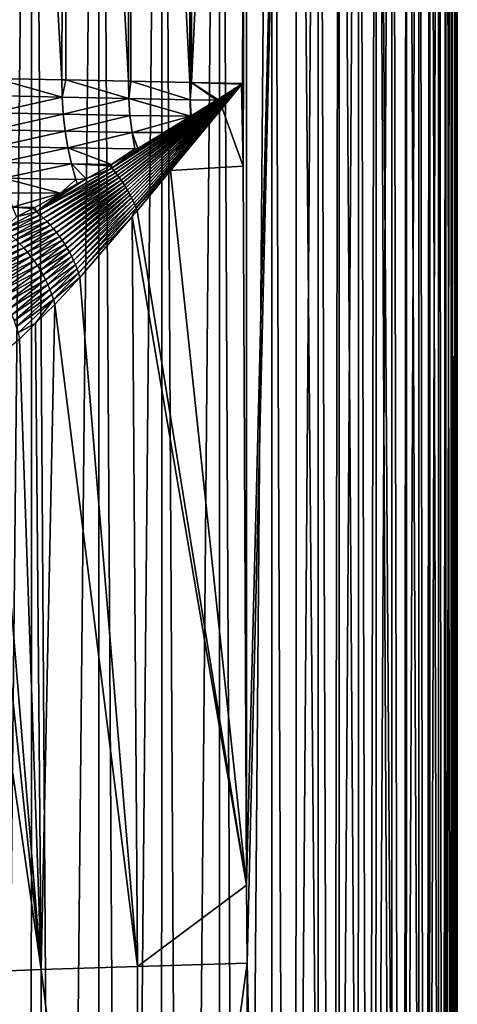
# Model space of a CAD drawing. Extents: x -30 to 30, y -67.5 to 0.
# Drawn here: x 3.9 to 7, y -52.7 to -45.7 of the extents above; entities that cross this region are included whole.
import ezdxf

# ---------------------------------------------------------------- set-up
doc = ezdxf.new("R2010")
doc.units = 0
doc.header["$MEASUREMENT"] = 0
doc.layers.add('L1', color=7, linetype='Continuous')

msp = doc.modelspace()

# ---------------------------------------------------------------- linework, layer by layer
at = {"layer": 'L1', "color": 7}
for points in [[(3.670151, -66.50606, -5.960704), (3.456429, -37.8, -6.087126), (3.966912, -37.8, -5.767461)], [(3.670151, -66.50606, -5.960704), (3.966912, -37.8, -5.767461), (3.963511, -66.50606, -5.762428)], [(3.71511, -37.8, 5.932787), (3.714146, -46.0785, 5.931368), (4.184012, -46.08845, 5.611956)], [(3.71511, -37.8, 5.932787), (4.184012, -46.08845, 5.611956), (4.211369, -37.8, 5.591455)], [(3.963511, -66.50606, -5.762428), (3.966912, -37.8, -5.767461), (4.162432, -66.50606, -5.62798)], [(4.162432, -66.50606, -5.62798), (3.966912, -37.8, -5.767461), (4.448026, -37.8, -5.405096)], [(4.162432, -66.50606, -5.62798), (4.448026, -37.8, -5.405096), (4.444254, -66.50606, -5.400425)], [(4.211369, -37.8, 5.591455), (4.184012, -46.08845, 5.611956), (4.210479, -46.08902, 5.590365)], [(4.211369, -37.8, 5.591455), (4.210479, -46.08902, 5.590365), (4.656987, -46.09848, 5.226133)], [(4.211369, -37.8, 5.591455), (4.656987, -46.09848, 5.226133), (4.676447, -37.8, 5.208727)], [(4.444254, -66.50606, -5.400425), (4.448026, -37.8, -5.405096), (4.624723, -66.50606, -5.254706)], [(4.624723, -66.50606, -5.254706), (4.448026, -37.8, -5.405096), (4.896208, -37.8, -5.002714)], [(4.624723, -66.50606, -5.254706), (4.896208, -37.8, -5.002714), (4.892109, -66.50606, -4.998437)], [(4.676447, -37.8, 5.208727), (4.656987, -46.09848, 5.226133), (4.675687, -46.09887, 5.207947)], [(4.676447, -37.8, 5.208727), (4.675687, -46.09887, 5.207947), (5.094543, -46.10775, 4.800586)], [(5.094543, -46.10775, 4.800586), (5.106903, -37.8, 4.787436), (4.676447, -37.8, 5.208727)], [(4.892109, -66.50606, -4.998437), (4.896208, -37.8, -5.002714), (5.053692, -66.50606, -4.843572)], [(5.053692, -66.50606, -4.843572), (4.896208, -37.8, -5.002714), (5.308141, -37.8, -4.563293)], [(5.053692, -66.50606, -4.843572), (5.308141, -37.8, -4.563293), (5.303761, -66.50606, -4.559439)], [(5.106363, -46.108, 4.786967), (5.106903, -37.8, 4.787436), (5.094543, -46.10775, 4.800586)], [(5.469927, -46.11571, 4.368054), (5.499549, -37.8, 4.3307), (5.106363, -46.108, 4.786967)], [(5.106363, -46.108, 4.786967), (5.499549, -37.8, 4.3307), (5.106903, -37.8, 4.787436)], [(5.303761, -66.50606, -4.559439), (5.308141, -37.8, -4.563293), (5.44625, -66.50606, -4.39754)], [(5.44625, -66.50606, -4.39754), (5.308141, -37.8, -4.563293), (5.680773, -37.8, -4.090087)], [(5.44625, -66.50606, -4.39754), (5.680773, -37.8, -4.090087), (5.676163, -66.50606, -4.086677)], [(5.469927, -46.11571, 4.368054), (5.473956, -46.70392, 4.363005), (5.499549, -37.8, 4.3307)], [(5.499549, -37.8, 4.3307), (5.473956, -46.70392, 4.363005), (5.499538, -51.81875, 4.330692)], [(5.499549, -37.8, 4.3307), (5.499538, -51.81875, 4.330692), (5.851478, -37.8, 3.841901)], [(5.851478, -37.8, 3.841901), (5.499538, -51.81875, 4.330692), (5.502312, -52.37325, 4.327189)], [(5.851478, -37.8, 3.841901), (5.502312, -52.37325, 4.327189), (5.849768, -66.56457, 3.840853)], [(5.676163, -66.50606, -4.086677), (5.680773, -37.8, -4.090087), (5.799567, -66.50606, -3.919824)], [(5.799567, -66.50606, -3.919824), (5.680773, -37.8, -4.090087), (6.011348, -37.8, -3.5866)], [(5.799567, -66.50606, -3.919824), (6.011348, -37.8, -3.5866), (6.006557, -66.50606, -3.58365)], [(6.109262, -66.55231, 3.417151), (5.851478, -37.8, 3.841901), (5.849768, -66.56457, 3.840853)], [(6.109262, -66.55231, 3.417151), (6.160086, -37.8, 3.324657), (5.851478, -37.8, 3.841901)], [(6.006557, -66.50606, -3.58365), (6.011348, -37.8, -3.5866), (6.111099, -66.50606, -3.413865)], [(6.111099, -66.50606, -3.413865), (6.011348, -37.8, -3.5866), (6.297416, -37.8, -3.056559)], [(6.157105, -66.54995, 3.323141), (6.160086, -37.8, 3.324657), (6.109262, -66.55231, 3.417151)], [(6.111099, -66.50606, -3.413865), (6.297416, -37.8, -3.056559), (6.292499, -66.50606, -3.054079)], [(6.358324, -66.54002, 2.92775), (6.160086, -37.8, 3.324657), (6.157105, -66.54995, 3.323141)], [(6.358324, -66.54002, 2.92775), (6.423085, -37.8, 2.7828), (6.160086, -37.8, 3.324657)], [(6.292499, -66.50606, -3.054079), (6.297416, -37.8, -3.056559), (6.378599, -66.50606, -2.883309)], [(6.378599, -66.50606, -2.883309), (6.297416, -37.8, -3.056559), (6.53686, -37.8, -2.503888)], [(6.419002, -66.53691, 2.78111), (6.423085, -37.8, 2.7828), (6.358324, -66.54002, 2.92775)], [(6.378599, -66.50606, -2.883309), (6.53686, -37.8, -2.503888), (6.53187, -66.50606, -2.501882)], [(6.419002, -66.53691, 2.78111), (6.567999, -66.52928, 2.42103), (6.423085, -37.8, 2.7828)], [(6.423085, -37.8, 2.7828), (6.567999, -66.52928, 2.42103), (6.617505, -66.5267, 2.282242)], [(6.423085, -37.8, 2.7828), (6.617505, -66.5267, 2.282242), (6.638531, -37.8, 2.220339)], [(6.53187, -66.50606, -2.501882), (6.53686, -37.8, -2.503888), (6.600142, -66.50606, -2.331979)], [(6.600142, -66.50606, -2.331979), (6.53686, -37.8, -2.503888), (6.727908, -37.8, -1.932679)], [(6.600142, -66.50606, -2.331979), (6.727908, -37.8, -1.932679), (6.722896, -66.50606, -1.931144)], [(6.638531, -37.8, 2.220339), (6.617505, -66.5267, 2.282242), (6.636319, -66.5257, 2.219674)], [(6.638531, -37.8, 2.220339), (6.636319, -66.5257, 2.219674), (6.778759, -66.51814, 1.745972)], [(6.638531, -37.8, 2.220339), (6.778759, -66.51814, 1.745972), (6.804828, -37.8, 1.64144)], [(6.722896, -66.50606, -1.931144), (6.727908, -37.8, -1.932679), (6.774131, -66.50606, -1.763846)], [(6.774131, -66.50606, -1.763846), (6.727908, -37.8, -1.932679), (6.869145, -37.8, -1.347161)], [(6.774131, -66.50606, -1.763846), (6.869145, -37.8, -1.347161), (6.864164, -66.50606, -1.346088)], [(6.804828, -37.8, 1.64144), (6.778759, -66.51814, 1.745972), (6.801482, -66.51691, 1.640718)], [(6.804828, -37.8, 1.64144), (6.801482, -66.51691, 1.640718), (6.895322, -66.51182, 1.206042)], [(6.804828, -37.8, 1.64144), (6.895322, -66.51182, 1.206042), (6.920743, -37.8, 1.050388)], [(6.864164, -66.50606, -1.346088), (6.869145, -37.8, -1.347161), (6.899311, -66.50606, -1.183006)], [(6.899311, -66.50606, -1.183006), (6.869145, -37.8, -1.347161), (6.959525, -37.8, -0.751669)], [(6.920743, -37.8, 1.050388), (6.895322, -66.51182, 1.206042), (6.91638, -66.51067, 1.0498)], [(6.899311, -66.50606, -1.183006), (6.959525, -37.8, -0.751669), (6.954627, -66.50606, -0.751042)], [(6.920743, -37.8, 1.050388), (6.91638, -66.51067, 1.0498), (6.968572, -66.5078, 0.662573)], [(6.920743, -37.8, 1.050388), (6.968572, -66.5078, 0.662573), (6.98542, -37.8, 0.451559)], [(6.954627, -66.50606, -0.751042), (6.959525, -37.8, -0.751669), (6.974782, -66.50606, -0.593642)], [(6.974782, -66.50606, -0.593642), (6.959525, -37.8, -0.751669), (6.99838, -37.8, -0.150613)], [(6.98542, -37.8, 0.451559), (6.968572, -66.5078, 0.662573), (6.980344, -66.50715, 0.451276)], [(6.974782, -66.50606, -0.593642), (6.99838, -37.8, -0.150613), (6.993611, -66.50606, -0.15041)], [(6.98542, -37.8, 0.451559), (6.980344, -66.50715, 0.451276), (6.999046, -66.50612, 0.115579)], [(6.98542, -37.8, 0.451559), (6.999046, -66.50612, 0.115579), (6.99838, -37.8, -0.150613)], [(6.99838, -37.8, -0.150613), (7, -66.50606), (6.993611, -66.50606, -0.15041)], [(6.99838, -37.8, -0.150613), (6.999046, -66.50612, 0.115579), (7, -66.50606)], [(4.185653, -46.21149, 5.617037), (3.714146, -46.0785, 5.931368), (3.680317, -46.20089, 5.960385)], [(4.184012, -46.08845, 5.611956), (3.714146, -46.0785, 5.931368), (4.185653, -46.21149, 5.617037)], [(4.210479, -46.08902, 5.590365), (4.184012, -46.08845, 5.611956), (4.185653, -46.21149, 5.617037)], [(4.659149, -46.22142, 5.230968), (4.210479, -46.08902, 5.590365), (4.185653, -46.21149, 5.617037)], [(4.656987, -46.09848, 5.226133), (4.210479, -46.08902, 5.590365), (4.659149, -46.22142, 5.230968)], [(4.675687, -46.09887, 5.207947), (4.656987, -46.09848, 5.226133), (4.659149, -46.22142, 5.230968)], [(5.097203, -46.23061, 4.805114), (4.675687, -46.09887, 5.207947), (4.659149, -46.22142, 5.230968)], [(5.094543, -46.10775, 4.800586), (4.675687, -46.09887, 5.207947), (5.097203, -46.23061, 4.805114)], [(5.106363, -46.108, 4.786967), (5.094543, -46.10775, 4.800586), (5.097203, -46.23061, 4.805114)], [(5.097203, -46.23061, 4.805114), (5.284593, -46.23428, 4.597861), (5.106363, -46.108, 4.786967)], [(5.46219, -46.1207, 4.37774), (5.469927, -46.11571, 4.368054), (5.106363, -46.108, 4.786967)], [(5.106363, -46.108, 4.786967), (5.284593, -46.23428, 4.597861), (5.294809, -46.22802, 4.58563)], [(5.106363, -46.108, 4.786967), (5.294809, -46.22802, 4.58563), (5.46219, -46.1207, 4.37774)], [(5.46219, -46.1207, 4.37774), (5.294809, -46.22802, 4.58563), (5.29657, -46.23143, 4.583979)], [(5.46219, -46.1207, 4.37774), (5.29657, -46.23143, 4.583979), (5.298315, -46.23483, 4.582315)], [(5.46219, -46.1207, 4.37774), (5.298315, -46.23483, 4.582315), (5.300043, -46.23824, 4.580637)], [(5.301755, -46.24166, 4.578944), (5.46219, -46.1207, 4.37774), (5.300043, -46.23824, 4.580637)], [(5.30345, -46.24507, 4.577237), (5.46219, -46.1207, 4.37774), (5.301755, -46.24166, 4.578944)], [(5.305128, -46.24848, 4.575517), (5.46219, -46.1207, 4.37774), (5.30345, -46.24507, 4.577237)], [(5.30679, -46.25189, 4.573782), (5.46219, -46.1207, 4.37774), (5.305128, -46.24848, 4.575517)], [(5.308434, -46.25531, 4.572033), (5.46219, -46.1207, 4.37774), (5.30679, -46.25189, 4.573782)], [(5.310062, -46.25873, 4.570271), (5.46219, -46.1207, 4.37774), (5.308434, -46.25531, 4.572033)], [(5.311674, -46.26214, 4.568495), (5.46219, -46.1207, 4.37774), (5.310062, -46.25873, 4.570271)], [(5.311674, -46.26214, 4.568495), (5.462925, -46.12237, 4.376827), (5.46219, -46.1207, 4.37774)], [(5.313268, -46.26556, 4.566705), (5.462925, -46.12237, 4.376827), (5.311674, -46.26214, 4.568495)], [(5.314845, -46.26898, 4.564902), (5.462925, -46.12237, 4.376827), (5.313268, -46.26556, 4.566705)], [(5.316406, -46.2724, 4.563085), (5.462925, -46.12237, 4.376827), (5.314845, -46.26898, 4.564902)], [(5.317949, -46.27582, 4.561254), (5.462925, -46.12237, 4.376827), (5.316406, -46.2724, 4.563085)], [(5.319475, -46.27924, 4.55941), (5.462925, -46.12237, 4.376827), (5.317949, -46.27582, 4.561254)], [(5.320984, -46.28266, 4.557552), (5.462925, -46.12237, 4.376827), (5.319475, -46.27924, 4.55941)], [(5.322476, -46.28608, 4.555681), (5.462925, -46.12237, 4.376827), (5.320984, -46.28266, 4.557552)], [(5.323951, -46.2895, 4.553796), (5.462925, -46.12237, 4.376827), (5.322476, -46.28608, 4.555681)], [(5.473956, -46.70392, 4.363005), (5.462925, -46.12237, 4.376827), (5.323951, -46.2895, 4.553796)], [(5.46219, -46.1207, 4.37774), (5.462925, -46.12237, 4.376827), (5.469927, -46.11571, 4.368054)], [(5.469927, -46.11571, 4.368054), (5.462925, -46.12237, 4.376827), (5.473956, -46.70392, 4.363005)], [(4.185653, -46.21149, 5.617037), (3.680317, -46.20089, 5.960385), (3.686738, -46.32319, 5.974234)], [(4.193327, -46.3337, 5.630191), (4.185653, -46.21149, 5.617037), (3.686738, -46.32319, 5.974234)], [(4.659149, -46.22142, 5.230968), (4.185653, -46.21149, 5.617037), (4.193327, -46.3337, 5.630191)], [(4.193327, -46.3337, 5.630191), (4.668014, -46.34354, 5.243307), (4.659149, -46.22142, 5.230968)], [(4.538563, -46.71676, 5.505227), (5.298315, -46.23483, 4.582315), (5.29657, -46.23143, 4.583979)], [(4.538563, -46.71676, 5.505227), (5.29657, -46.23143, 4.583979), (5.103056, -46.34554, 4.815184)], [(4.552592, -46.73345, 5.501837), (5.298315, -46.23483, 4.582315), (4.538563, -46.71676, 5.505227)], [(4.552592, -46.73345, 5.501837), (5.300043, -46.23824, 4.580637), (5.298315, -46.23483, 4.582315)], [(5.097203, -46.23061, 4.805114), (4.659149, -46.22142, 5.230968), (5.098698, -46.34821, 4.820401)], [(5.098698, -46.34821, 4.820401), (4.659149, -46.22142, 5.230968), (4.668014, -46.34354, 5.243307)], [(5.098698, -46.34821, 4.820401), (5.103056, -46.34554, 4.815184), (5.097203, -46.23061, 4.805114)], [(5.097203, -46.23061, 4.805114), (5.103056, -46.34554, 4.815184), (5.284593, -46.23428, 4.597861)], [(5.103056, -46.34554, 4.815184), (5.29657, -46.23143, 4.583979), (5.284593, -46.23428, 4.597861)], [(5.29657, -46.23143, 4.583979), (5.294809, -46.22802, 4.58563), (5.284593, -46.23428, 4.597861)], [(4.566242, -46.75036, 5.498024), (5.300043, -46.23824, 4.580637), (4.552592, -46.73345, 5.501837)], [(4.566242, -46.75036, 5.498024), (5.301755, -46.24166, 4.578944), (5.300043, -46.23824, 4.580637)], [(4.579505, -46.76747, 5.49379), (5.301755, -46.24166, 4.578944), (4.566242, -46.75036, 5.498024)], [(4.579505, -46.76747, 5.49379), (5.30345, -46.24507, 4.577237), (5.301755, -46.24166, 4.578944)], [(4.592369, -46.78478, 5.489141), (5.30345, -46.24507, 4.577237), (4.579505, -46.76747, 5.49379)], [(4.592369, -46.78478, 5.489141), (5.305128, -46.24848, 4.575517), (5.30345, -46.24507, 4.577237)], [(4.604825, -46.80228, 5.484078), (5.305128, -46.24848, 4.575517), (4.592369, -46.78478, 5.489141)], [(4.604825, -46.80228, 5.484078), (5.30679, -46.25189, 4.573782), (5.305128, -46.24848, 4.575517)], [(4.616864, -46.81994, 5.478606), (5.30679, -46.25189, 4.573782), (4.604825, -46.80228, 5.484078)], [(4.616864, -46.81994, 5.478606), (5.308434, -46.25531, 4.572033), (5.30679, -46.25189, 4.573782)], [(4.628475, -46.83776, 5.472729), (5.308434, -46.25531, 4.572033), (4.616864, -46.81994, 5.478606)], [(4.628475, -46.83776, 5.472729), (5.310062, -46.25873, 4.570271), (5.308434, -46.25531, 4.572033)], [(4.639651, -46.85572, 5.46645), (5.310062, -46.25873, 4.570271), (4.628475, -46.83776, 5.472729)], [(4.639651, -46.85572, 5.46645), (5.311674, -46.26214, 4.568495), (5.310062, -46.25873, 4.570271)], [(4.650382, -46.8738, 5.459777), (5.311674, -46.26214, 4.568495), (4.639651, -46.85572, 5.46645)], [(4.650382, -46.8738, 5.459777), (5.313268, -46.26556, 4.566705), (5.311674, -46.26214, 4.568495)], [(4.660661, -46.89201, 5.452712), (5.313268, -46.26556, 4.566705), (4.650382, -46.8738, 5.459777)], [(4.660661, -46.89201, 5.452712), (5.314845, -46.26898, 4.564902), (5.313268, -46.26556, 4.566705)], [(4.67048, -46.9103, 5.445262), (5.314845, -46.26898, 4.564902), (4.660661, -46.89201, 5.452712)], [(4.67048, -46.9103, 5.445262), (5.316406, -46.2724, 4.563085), (5.314845, -46.26898, 4.564902)], [(4.679832, -46.92869, 5.437432), (5.316406, -46.2724, 4.563085), (4.67048, -46.9103, 5.445262)], [(4.679832, -46.92869, 5.437432), (5.317949, -46.27582, 4.561254), (5.316406, -46.2724, 4.563085)], [(4.688709, -46.94715, 5.429229), (5.317949, -46.27582, 4.561254), (4.679832, -46.92869, 5.437432)], [(4.688709, -46.94715, 5.429229), (5.319475, -46.27924, 4.55941), (5.317949, -46.27582, 4.561254)], [(4.697104, -46.96567, 5.420658), (5.319475, -46.27924, 4.55941), (4.688709, -46.94715, 5.429229)], [(4.697104, -46.96567, 5.420658), (5.320984, -46.28266, 4.557552), (5.319475, -46.27924, 4.55941)], [(4.705011, -46.98423, 5.411725), (5.320984, -46.28266, 4.557552), (4.697104, -46.96567, 5.420658)], [(4.705011, -46.98423, 5.411725), (5.322476, -46.28608, 4.555681), (5.320984, -46.28266, 4.557552)], [(4.712424, -47.00282, 5.402439), (5.322476, -46.28608, 4.555681), (4.705011, -46.98423, 5.411725)], [(4.712424, -47.00282, 5.402439), (4.956477, -46.73435, 5.063733), (5.322476, -46.28608, 4.555681)], [(4.956477, -46.73435, 5.063733), (5.323951, -46.2895, 4.553796), (5.322476, -46.28608, 4.555681)], [(5.473956, -46.70392, 4.363005), (5.323951, -46.2895, 4.553796), (4.956477, -46.73435, 5.063733)], [(4.193327, -46.3337, 5.630191), (3.686738, -46.32319, 5.974234), (3.698431, -46.44383, 5.996569)], [(3.698431, -46.44383, 5.996569), (4.206982, -46.45425, 5.651329), (4.193327, -46.3337, 5.630191)], [(4.193327, -46.3337, 5.630191), (4.206982, -46.45425, 5.651329), (4.668014, -46.34354, 5.243307)], [(4.68352, -46.46401, 5.263068), (4.668014, -46.34354, 5.243307), (4.206982, -46.45425, 5.651329)], [(5.103056, -46.34554, 4.815184), (5.098698, -46.34821, 4.820401), (4.538563, -46.71676, 5.505227)], [(4.538563, -46.71676, 5.505227), (5.098698, -46.34821, 4.820401), (4.912287, -46.46245, 5.043561)], [(5.098698, -46.34821, 4.820401), (4.668014, -46.34354, 5.243307), (4.68352, -46.46401, 5.263068)], [(4.68352, -46.46401, 5.263068), (4.912287, -46.46245, 5.043561), (5.098698, -46.34821, 4.820401)], [(3.698431, -46.44383, 5.996569), (3.715318, -46.56201, 6.02724), (4.206982, -46.45425, 5.651329)], [(4.226525, -46.57234, 5.680306), (4.206982, -46.45425, 5.651329), (3.715318, -46.56201, 6.02724)], [(4.68352, -46.46401, 5.263068), (4.206982, -46.45425, 5.651329), (4.226525, -46.57234, 5.680306)], [(4.226525, -46.57234, 5.680306), (4.70267, -46.5808, 5.28991), (4.68352, -46.46401, 5.263068)], [(4.538563, -46.71676, 5.505227), (4.912287, -46.46245, 5.043561), (4.725156, -46.57713, 5.267581)], [(4.68352, -46.46401, 5.263068), (4.725156, -46.57713, 5.267581), (4.912287, -46.46245, 5.043561)], [(4.70267, -46.5808, 5.28991), (4.725156, -46.57713, 5.267581), (4.68352, -46.46401, 5.263068)], [(4.226525, -46.57234, 5.680306), (3.715318, -46.56201, 6.02724), (3.737284, -46.67692, 6.06604)], [(3.737284, -46.67692, 6.06604), (4.251825, -46.68716, 5.716929), (4.226525, -46.57234, 5.680306)], [(4.226525, -46.57234, 5.680306), (4.251825, -46.68716, 5.716929), (4.537131, -46.69236, 5.492672)], [(4.226525, -46.57234, 5.680306), (4.537131, -46.69236, 5.492672), (4.70267, -46.5808, 5.28991)], [(4.70267, -46.5808, 5.28991), (4.537131, -46.69236, 5.492672), (4.704217, -46.58996, 5.292648)], [(4.725156, -46.57713, 5.267581), (4.704217, -46.58996, 5.292648), (4.538563, -46.71676, 5.505227)], [(4.70267, -46.5808, 5.28991), (4.704217, -46.58996, 5.292648), (4.725156, -46.57713, 5.267581)], [(4.538563, -46.71676, 5.505227), (4.704217, -46.58996, 5.292648), (4.537131, -46.69236, 5.492672)], [(3.737284, -46.67692, 6.06604), (3.76418, -46.78777, 6.112706), (4.251825, -46.68716, 5.716929)], [(3.76418, -46.78777, 6.112706), (4.282712, -46.79796, 5.760951), (4.251825, -46.68716, 5.716929)], [(4.538563, -46.71676, 5.505227), (4.356259, -46.79377, 5.703248), (4.002883, -47.02711, 6.146346)], [(4.538563, -46.71676, 5.505227), (4.002883, -47.02711, 6.146346), (4.552592, -46.73345, 5.501837)], [(4.282712, -46.79796, 5.760951), (4.356259, -46.79377, 5.703248), (4.251825, -46.68716, 5.716929)], [(4.251825, -46.68716, 5.716929), (4.356259, -46.79377, 5.703248), (4.524166, -46.7003, 5.508193)], [(4.251825, -46.68716, 5.716929), (4.524166, -46.7003, 5.508193), (4.537131, -46.69236, 5.492672)], [(4.524166, -46.7003, 5.508193), (4.356259, -46.79377, 5.703248), (4.538563, -46.71676, 5.505227)], [(4.538563, -46.71676, 5.505227), (4.537131, -46.69236, 5.492672), (4.524166, -46.7003, 5.508193)], [(5.499538, -51.81875, 4.330692), (5.473956, -46.70392, 4.363005), (4.956477, -46.73435, 5.063733)], [(3.76418, -46.78777, 6.112706), (3.795826, -46.89384, 6.166924), (4.174695, -46.89483, 5.914167)], [(3.76418, -46.78777, 6.112706), (4.174695, -46.89483, 5.914167), (4.282712, -46.79796, 5.760951)], [(4.552592, -46.73345, 5.501837), (4.002883, -47.02711, 6.146346), (4.028592, -47.04992, 6.147292)], [(4.002883, -47.02711, 6.146346), (4.356259, -46.79377, 5.703248), (4.291471, -46.82983, 5.77851)], [(4.552592, -46.73345, 5.501837), (4.028592, -47.04992, 6.147292), (4.566242, -46.75036, 5.498024)], [(4.566242, -46.75036, 5.498024), (4.028592, -47.04992, 6.147292), (4.05356, -47.07356, 6.147264)], [(4.566242, -46.75036, 5.498024), (4.05356, -47.07356, 6.147264), (4.579505, -46.76747, 5.49379)], [(4.579505, -46.76747, 5.49379), (4.05356, -47.07356, 6.147264), (4.07774, -47.09798, 6.146262)], [(4.579505, -46.76747, 5.49379), (4.07774, -47.09798, 6.146262), (4.592369, -46.78478, 5.489141)], [(4.592369, -46.78478, 5.489141), (4.07774, -47.09798, 6.146262), (4.101087, -47.12314, 6.144288)], [(4.592369, -46.78478, 5.489141), (4.101087, -47.12314, 6.144288), (4.604825, -46.80228, 5.484078)], [(4.282712, -46.79796, 5.760951), (4.174695, -46.89483, 5.914167), (4.291471, -46.82983, 5.77851)], [(4.282712, -46.79796, 5.760951), (4.291471, -46.82983, 5.77851), (4.356259, -46.79377, 5.703248)], [(4.719338, -47.02143, 5.392806), (4.956477, -46.73435, 5.063733), (4.712424, -47.00282, 5.402439)], [(4.956477, -46.73435, 5.063733), (4.719338, -47.02143, 5.392806), (5.499538, -51.81875, 4.330692)], [(4.291471, -46.82983, 5.77851), (4.174695, -46.89483, 5.914167), (4.002883, -47.02711, 6.146346)], [(4.604825, -46.80228, 5.484078), (4.101087, -47.12314, 6.144288), (4.12356, -47.149, 6.141347)], [(4.604825, -46.80228, 5.484078), (4.12356, -47.149, 6.141347), (4.616864, -46.81994, 5.478606)], [(4.616864, -46.81994, 5.478606), (4.12356, -47.149, 6.141347), (4.145116, -47.17549, 6.137443)], [(4.616864, -46.81994, 5.478606), (4.145116, -47.17549, 6.137443), (4.628475, -46.83776, 5.472729)], [(4.628475, -46.83776, 5.472729), (4.145116, -47.17549, 6.137443), (4.165715, -47.20259, 6.132583)], [(4.628475, -46.83776, 5.472729), (4.165715, -47.20259, 6.132583), (4.639651, -46.85572, 5.46645)], [(4.639651, -46.85572, 5.46645), (4.165715, -47.20259, 6.132583), (4.185319, -47.23023, 6.126777)], [(4.639651, -46.85572, 5.46645), (4.185319, -47.23023, 6.126777), (4.650382, -46.8738, 5.459777)], [(3.832007, -46.99439, 6.228328), (4.174695, -46.89483, 5.914167), (3.795826, -46.89384, 6.166924)], [(3.991743, -46.99668, 6.126699), (4.174695, -46.89483, 5.914167), (3.832007, -46.99439, 6.228328)], [(4.002883, -47.02711, 6.146346), (4.174695, -46.89483, 5.914167), (3.991743, -46.99668, 6.126699)], [(4.650382, -46.8738, 5.459777), (4.185319, -47.23023, 6.126777), (4.203893, -47.25837, 6.120035)], [(4.650382, -46.8738, 5.459777), (4.203893, -47.25837, 6.120035), (4.660661, -46.89201, 5.452712)], [(4.660661, -46.89201, 5.452712), (4.203893, -47.25837, 6.120035), (4.221401, -47.28695, 6.11237)], [(4.660661, -46.89201, 5.452712), (4.221401, -47.28695, 6.11237), (4.67048, -46.9103, 5.445262)], [(4.67048, -46.9103, 5.445262), (4.221401, -47.28695, 6.11237), (4.237812, -47.31592, 6.103796)], [(4.67048, -46.9103, 5.445262), (4.237812, -47.31592, 6.103796), (4.679832, -46.92869, 5.437432)], [(4.679832, -46.92869, 5.437432), (4.237812, -47.31592, 6.103796), (4.253095, -47.34523, 6.094328)], [(4.679832, -46.92869, 5.437432), (4.253095, -47.34523, 6.094328), (4.688709, -46.94715, 5.429229)], [(3.97648, -47.00517, 6.144429), (3.991743, -46.99668, 6.126699), (3.832007, -46.99439, 6.228328)], [(3.832007, -46.99439, 6.228328), (3.861078, -47.06393, 6.278887), (3.97648, -47.00517, 6.144429)], [(3.861078, -47.06393, 6.278887), (4.002883, -47.02711, 6.146346), (3.97648, -47.00517, 6.144429)], [(4.002883, -47.02711, 6.146346), (3.991743, -46.99668, 6.126699), (3.97648, -47.00517, 6.144429)], [(4.688709, -46.94715, 5.429229), (4.253095, -47.34523, 6.094328), (4.267222, -47.37482, 6.083985)], [(4.688709, -46.94715, 5.429229), (4.267222, -47.37482, 6.083985), (4.697104, -46.96567, 5.420658)], [(4.697104, -46.96567, 5.420658), (4.267222, -47.37482, 6.083985), (4.280167, -47.40464, 6.072784)], [(4.697104, -46.96567, 5.420658), (4.280167, -47.40464, 6.072784), (4.705011, -46.98423, 5.411725)], [(4.705011, -46.98423, 5.411725), (4.280167, -47.40464, 6.072784), (4.291906, -47.43462, 6.060748)], [(4.705011, -46.98423, 5.411725), (4.291906, -47.43462, 6.060748), (4.712424, -47.00282, 5.402439)], [(4.712424, -47.00282, 5.402439), (4.291906, -47.43462, 6.060748), (4.302417, -47.46474, 6.047898)], [(4.712424, -47.00282, 5.402439), (4.302417, -47.46474, 6.047898), (4.684788, -47.06156, 5.447171)], [(4.684788, -47.06156, 5.447171), (4.719338, -47.02143, 5.392806), (4.712424, -47.00282, 5.402439)], [(3.765199, -47.15195, 6.433392), (4.028592, -47.04992, 6.147292), (4.002883, -47.02711, 6.146346)], [(3.765199, -47.15195, 6.433392), (4.002883, -47.02711, 6.146346), (3.861078, -47.06393, 6.278887)], [(3.7965, -47.17614, 6.43756), (4.028592, -47.04992, 6.147292), (3.765199, -47.15195, 6.433392)], [(3.7965, -47.17614, 6.43756), (4.05356, -47.07356, 6.147264), (4.028592, -47.04992, 6.147292)], [(3.826916, -47.20161, 6.4405), (4.05356, -47.07356, 6.147264), (3.7965, -47.17614, 6.43756)], [(3.826916, -47.20161, 6.4405), (4.07774, -47.09798, 6.146262), (4.05356, -47.07356, 6.147264)], [(4.684788, -47.06156, 5.447171), (4.302417, -47.46474, 6.047898), (4.311681, -47.4949, 6.034258)], [(4.723009, -52.39681, 5.407897), (4.684788, -47.06156, 5.447171), (4.311681, -47.4949, 6.034258)], [(5.499538, -51.81875, 4.330692), (4.719338, -47.02143, 5.392806), (4.684788, -47.06156, 5.447171)], [(5.499538, -51.81875, 4.330692), (4.684788, -47.06156, 5.447171), (4.723009, -52.39681, 5.407897)], [(3.856373, -47.22828, 6.442205), (4.07774, -47.09798, 6.146262), (3.826916, -47.20161, 6.4405)], [(3.856373, -47.22828, 6.442205), (4.101087, -47.12314, 6.144288), (4.07774, -47.09798, 6.146262)], [(3.884799, -47.25611, 6.442671), (4.101087, -47.12314, 6.144288), (3.856373, -47.22828, 6.442205)], [(3.884799, -47.25611, 6.442671), (4.12356, -47.149, 6.141347), (4.101087, -47.12314, 6.144288)], [(3.912122, -47.28501, 6.441896), (4.12356, -47.149, 6.141347), (3.884799, -47.25611, 6.442671)], [(3.912122, -47.28501, 6.441896), (4.145116, -47.17549, 6.137443), (4.12356, -47.149, 6.141347)], [(3.938276, -47.31491, 6.439883), (4.145116, -47.17549, 6.137443), (3.912122, -47.28501, 6.441896)], [(3.938276, -47.31491, 6.439883), (4.165715, -47.20259, 6.132583), (4.145116, -47.17549, 6.137443)], [(3.963196, -47.34574, 6.436637), (4.165715, -47.20259, 6.132583), (3.938276, -47.31491, 6.439883)], [(3.963196, -47.34574, 6.436637), (4.185319, -47.23023, 6.126777), (4.165715, -47.20259, 6.132583)], [(3.546049, -47.38848, 6.869454), (3.884799, -47.25611, 6.442671), (3.856373, -47.22828, 6.442205)], [(3.581907, -47.41891, 6.87454), (3.884799, -47.25611, 6.442671), (3.546049, -47.38848, 6.869454)], [(3.581907, -47.41891, 6.87454), (3.912122, -47.28501, 6.441896), (3.884799, -47.25611, 6.442671)], [(3.616339, -47.45115, 6.878045), (3.912122, -47.28501, 6.441896), (3.581907, -47.41891, 6.87454)], [(3.616339, -47.45115, 6.878045), (3.938276, -47.31491, 6.439883), (3.912122, -47.28501, 6.441896)], [(3.98682, -47.37743, 6.432165), (4.185319, -47.23023, 6.126777), (3.963196, -47.34574, 6.436637)], [(3.98682, -47.37743, 6.432165), (4.203893, -47.25837, 6.120035), (4.185319, -47.23023, 6.126777)], [(4.009089, -47.4099, 6.426478), (4.203893, -47.25837, 6.120035), (3.98682, -47.37743, 6.432165)], [(4.009089, -47.4099, 6.426478), (4.221401, -47.28695, 6.11237), (4.203893, -47.25837, 6.120035)], [(4.029949, -47.44306, 6.419592), (4.221401, -47.28695, 6.11237), (4.009089, -47.4099, 6.426478)], [(4.029949, -47.44306, 6.419592), (4.237812, -47.31592, 6.103796), (4.221401, -47.28695, 6.11237)], [(3.649226, -47.48509, 6.879959), (3.938276, -47.31491, 6.439883), (3.616339, -47.45115, 6.878045)], [(3.649226, -47.48509, 6.879959), (3.963196, -47.34574, 6.436637), (3.938276, -47.31491, 6.439883)], [(3.680453, -47.52062, 6.880273), (3.963196, -47.34574, 6.436637), (3.649226, -47.48509, 6.879959)], [(3.680453, -47.52062, 6.880273), (3.98682, -47.37743, 6.432165), (3.963196, -47.34574, 6.436637)], [(4.049348, -47.47684, 6.411522), (4.237812, -47.31592, 6.103796), (4.029949, -47.44306, 6.419592)], [(4.049348, -47.47684, 6.411522), (4.253095, -47.34523, 6.094328), (4.237812, -47.31592, 6.103796)], [(4.067238, -47.51115, 6.402288), (4.253095, -47.34523, 6.094328), (4.049348, -47.47684, 6.411522)], [(4.067238, -47.51115, 6.402288), (4.267222, -47.37482, 6.083985), (4.253095, -47.34523, 6.094328)], [(3.70991, -47.5576, 6.878988), (3.98682, -47.37743, 6.432165), (3.680453, -47.52062, 6.880273)], [(3.70991, -47.5576, 6.878988), (4.009089, -47.4099, 6.426478), (3.98682, -47.37743, 6.432165)], [(3.737495, -47.59591, 6.876107), (4.009089, -47.4099, 6.426478), (3.70991, -47.5576, 6.878988)], [(3.737495, -47.59591, 6.876107), (4.029949, -47.44306, 6.419592), (4.009089, -47.4099, 6.426478)], [(4.083575, -47.5459, 6.391914), (4.267222, -47.37482, 6.083985), (4.067238, -47.51115, 6.402288)], [(4.083575, -47.5459, 6.391914), (4.280167, -47.40464, 6.072784), (4.267222, -47.37482, 6.083985)], [(4.098319, -47.58101, 6.380425), (4.280167, -47.40464, 6.072784), (4.083575, -47.5459, 6.391914)], [(4.098319, -47.58101, 6.380425), (4.291906, -47.43462, 6.060748), (4.280167, -47.40464, 6.072784)], [(3.763111, -47.63542, 6.87164), (4.029949, -47.44306, 6.419592), (3.737495, -47.59591, 6.876107)], [(3.763111, -47.63542, 6.87164), (4.049348, -47.47684, 6.411522), (4.029949, -47.44306, 6.419592)], [(3.786668, -47.67599, 6.865604), (4.049348, -47.47684, 6.411522), (3.763111, -47.63542, 6.87164)], [(3.786668, -47.67599, 6.865604), (4.067238, -47.51115, 6.402288), (4.049348, -47.47684, 6.411522)], [(4.111432, -47.6164, 6.36785), (4.291906, -47.43462, 6.060748), (4.098319, -47.58101, 6.380425)], [(4.111432, -47.6164, 6.36785), (4.302417, -47.46474, 6.047898), (4.291906, -47.43462, 6.060748)], [(4.122883, -47.65197, 6.354219), (4.302417, -47.46474, 6.047898), (4.111432, -47.6164, 6.36785)], [(4.122883, -47.65197, 6.354219), (4.311681, -47.4949, 6.034258), (4.302417, -47.46474, 6.047898)], [(4.132643, -47.68764, 6.339567), (4.311681, -47.4949, 6.034258), (4.122883, -47.65197, 6.354219)], [(4.723009, -52.39681, 5.407897), (4.311681, -47.4949, 6.034258), (4.132643, -47.68764, 6.339567)], [(3.808085, -47.71748, 6.858019), (4.067238, -47.51115, 6.402288), (3.786668, -47.67599, 6.865604)], [(3.808085, -47.71748, 6.858019), (4.083575, -47.5459, 6.391914), (4.067238, -47.51115, 6.402288)], [(3.827286, -47.75974, 6.848912), (4.083575, -47.5459, 6.391914), (3.808085, -47.71748, 6.858019)], [(3.827286, -47.75974, 6.848912), (4.098319, -47.58101, 6.380425), (4.083575, -47.5459, 6.391914)], [(3.844205, -47.80262, 6.838315), (4.098319, -47.58101, 6.380425), (3.827286, -47.75974, 6.848912)], [(3.844205, -47.80262, 6.838315), (4.111432, -47.6164, 6.36785), (4.098319, -47.58101, 6.380425)], [(3.858781, -47.84597, 6.826264), (4.111432, -47.6164, 6.36785), (3.844205, -47.80262, 6.838315)], [(3.858781, -47.84597, 6.826264), (4.122883, -47.65197, 6.354219), (4.111432, -47.6164, 6.36785)], [(3.870965, -47.88965, 6.812803), (4.122883, -47.65197, 6.354219), (3.858781, -47.84597, 6.826264)], [(3.870965, -47.88965, 6.812803), (3.995888, -47.8211, 6.588405), (4.122883, -47.65197, 6.354219)], [(3.995888, -47.8211, 6.588405), (4.132643, -47.68764, 6.339567), (4.122883, -47.65197, 6.354219)], [(4.036352, -52.4202, 6.549717), (4.132643, -47.68764, 6.339567), (3.995888, -47.8211, 6.588405)], [(4.723009, -52.39681, 5.407897), (4.132643, -47.68764, 6.339567), (4.036352, -52.4202, 6.549717)], [(3.880712, -47.93349, 6.797976), (3.995888, -47.8211, 6.588405), (3.870965, -47.88965, 6.812803)], [(4.036352, -52.4202, 6.549717), (3.995888, -47.8211, 6.588405), (3.880712, -47.93349, 6.797976)], [(4.036352, -52.4202, 6.549717), (3.880712, -47.93349, 6.797976), (3.676603, -48.10283, 7.197876)], [(3.676603, -48.10283, 7.197876), (3.587677, -48.16578, 7.381229), (4.036352, -52.4202, 6.549717)], [(4.036352, -52.4202, 6.549717), (3.587677, -48.16578, 7.381229), (3.430738, -48.25686, 7.720092)], [(4.036352, -52.4202, 6.549717), (3.430738, -48.25686, 7.720092), (3.447105, -52.44327, 7.74473)], [(4.723009, -52.39681, 5.407897), (5.502312, -52.37325, 4.327189), (5.499538, -51.81875, 4.330692)], [(4.036352, -52.4202, 6.549717), (4.737097, -58.01767, 5.394017), (4.723009, -52.39681, 5.407897)], [(4.723009, -52.39681, 5.407897), (4.737097, -58.01767, 5.394017), (5.502312, -52.37325, 4.327189)], [(4.737097, -58.01767, 5.394017), (5.511708, -58.01767, 4.315215), (5.502312, -52.37325, 4.327189)], [(5.502312, -52.37325, 4.327189), (5.511708, -58.01767, 4.315215), (5.849768, -66.56457, 3.840853)], [(3.447105, -52.44327, 7.74473), (4.054626, -58.01767, 6.533345), (4.036352, -52.4202, 6.549717)], [(3.447105, -52.44327, 7.74473), (3.468994, -58.01767, 7.725347), (4.054626, -58.01767, 6.533345)], [(4.036352, -52.4202, 6.549717), (4.054626, -58.01767, 6.533345), (4.737097, -58.01767, 5.394017)]]:
    msp.add_3dface(points, dxfattribs=at)

doc.saveas('drawing.dxf')
